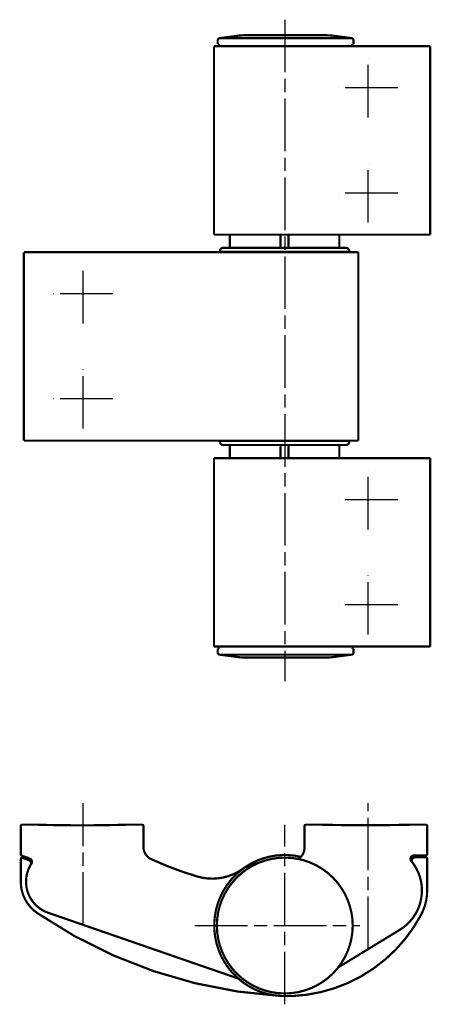
# Model space of a CAD drawing. Extents: x 27 to 121, y 47 to 272.
import ezdxf

# ---------------------------------------------------------------- set-up
doc = ezdxf.new("R2010")
doc.units = 0
doc.header["$MEASUREMENT"] = 0
for name, pattern in [('CENTERLINE', [30, 12, -1.5, 3, -1.5, 12]), ('HIDDENNEW0', [4.5, 1.5, -1.5, 1.5]), ('PHANTOM', [29.5, 9.5, -1.5, 3, -1.5, 3, -1.5, 9.5])]:
    doc.linetypes.add(name, pattern=pattern)
doc.layers.add('2D_KATALOG-MITTEL', color=230, linetype='HIDDENNEW0')
doc.layers.add('2D_MITTELLINIEN', color=3, linetype='PHANTOM')

msp = doc.modelspace()

# ---------------------------------------------------------------- linework, layer by layer
at = {"layer": '2D_KATALOG-MITTEL', "color": 230, "linetype": 'Continuous', "const_width": 0.5}
for points in [[(72.422523, 267.66557, 0.37637335), (71.987808, 267.16987)], [(76.6753, 268.22545), (76.729353, 268.23244, -0.0010851123), (76.783441, 268.23921, -0.001084729), (76.837567, 268.24573, -0.0010845983), (76.891726, 268.25203, -0.0010849098), (76.945918, 268.25808, -0.0010850677), (77.000141, 268.2639, -0.0010851563), (77.054393, 268.26948, -0.0010851913), (77.108674, 268.27483, -0.00108526), (77.162981, 268.27994, -0.0010853803), (77.217313, 268.28482, -0.0010856079), (77.271669, 268.28945, -0.0010854278), (77.326045, 268.29385, -0.001084922), (77.380441, 268.29802, -0.001085715), (77.434859, 268.30194, -0.001087671), (77.4893, 268.30563, -0.001084976), (77.543741, 268.30908, -0.0010783677), (77.598177, 268.31229, -0.001087685), (77.65268, 268.31527, -0.0011096556), (77.707277, 268.318, -0.0010781624), (77.761663, 268.3205, -0.0010067961), (77.815731, 268.32276, -0.0011109596), (77.870676, 268.32479, -0.0013238713), (77.92691, 268.32658, -0.001005233), (77.979709, 268.32812, -0.0003459388), (78.027445, 268.32939, -0.001416991), (78.088748, 268.3305, -0.0024377552), (78.18316, 268.3315, -0.0011923714), (78.306796, 268.3324, -0.0006320506)], [(98.298776, 268.22546, 0.03273661), (96.66728, 268.33239)], [(102.98626, 267.16987, 0.37637335), (102.55154, 267.66557)], [(74.437701, 219.83482), (74.444808, 219.8349, 0.0061484128), (74.451972, 219.83516, 0.0059706896), (74.459198, 219.83559, 0.0059277108), (74.466477, 219.8362, 0.0060591232), (74.473804, 219.837, 0.006122868), (74.48117, 219.83798, 0.006169943), (74.48857, 219.83916, 0.0062035658), (74.495998, 219.84054, 0.0062688049), (74.503445, 219.84211, 0.006307635), (74.510905, 219.84389, 0.0063637713), (74.518369, 219.84587, 0.0063983008), (74.525831, 219.84806, 0.0064519138), (74.53328, 219.85046, 0.0064842894), (74.540711, 219.85306, 0.0065331659), (74.548112, 219.85588, 0.0065625242), (74.555477, 219.85891, 0.0066067529), (74.562796, 219.86215, 0.0066330252), (74.570062, 219.8656, 0.0066721277), (74.577262, 219.86927, 0.0066950607), (74.584392, 219.87314, 0.0067287417), (74.591439, 219.87722, 0.0067481568), (74.598398, 219.8815, 0.0067761228), (74.605257, 219.88599, 0.0067918488), (74.61201, 219.89067, 0.0068138451), (74.618644, 219.89555, 0.0068257618), (74.625158, 219.90061, 0.006841641), (74.631536, 219.90587, 0.006849581), (74.637777, 219.9113, 0.006858996), (74.643868, 219.91691, 0.0068631872), (74.649806, 219.92268, 0.0068669877), (74.65558, 219.92862, 0.0068675533), (74.661189, 219.93471, 0.0068650198), (74.666621, 219.94095, 0.0068612313), (74.671875, 219.94733, 0.0068514823), (74.676941, 219.95384, 0.0068434272), (74.68182, 219.96048, 0.0068276256), (74.686501, 219.96723, 0.006815593), (74.690988, 219.97409, 0.0067932992), (74.695268, 219.98105, 0.0067777946), (74.699349, 219.9881, 0.0067505412), (74.703218, 219.99523, 0.0067299788), (74.706882, 220.00243, 0.0066934306), (74.710332, 220.0097, 0.0066742549), (74.713575, 220.01701, 0.0066448512), (74.716602, 220.02438, 0.0066048783), (74.719422, 220.03178, 0.006526781), (74.722026, 220.03921, 0.0065447887), (74.724425, 220.04666, 0.0066093833), (74.72661, 220.05414, 0.0064151861), (74.728593, 220.06159, 0.0059901181), (74.730365, 220.069, 0.0064957109), (74.731942, 220.0765, 0.007560731), (74.73332, 220.08415, 0.0058506879), (74.734494, 220.09133, 0.0023089717), (74.735456, 220.09781, 0.0078959897), (74.736276, 220.10603, 0.013361487), (74.737011, 220.11853, 0.0066977758), (74.737657, 220.13481, 0.0036323673)], [(99.736408, 220.13481), (99.736493, 220.1277, 0.0061468171), (99.736749, 220.12053, 0.0059691687), (99.737184, 220.11331, 0.0059262332), (99.737795, 220.10603, 0.0060576487), (99.738594, 220.0987, 0.0061214198), (99.739579, 220.09133, 0.0061685278), (99.74076, 220.08393, 0.006202193), (99.742134, 220.0765, 0.0062674701), (99.74371, 220.06905, 0.006306351), (99.745485, 220.06159, 0.0063625368), (99.747469, 220.05413, 0.006397127), (99.749656, 220.04666, 0.006450799), (99.752055, 220.03921, 0.0064832447), (99.754661, 220.03178, 0.0065321897), (99.757482, 220.02438, 0.006561627), (99.760509, 220.01701, 0.0066059329), (99.763753, 220.0097, 0.006632292), (99.767204, 220.00243, 0.0066714794), (99.770869, 219.99523, 0.0066945061), (99.774739, 219.9881, 0.006728279), (99.778819, 219.98105, 0.006747793), (99.783101, 219.97409, 0.0067758547), (99.787588, 219.96723, 0.0067916849), (99.792269, 219.96048, 0.006813786), (99.797149, 219.95384, 0.0068258024), (99.802214, 219.94733, 0.0068417627), (99.807469, 219.94095, 0.0068498336), (99.812901, 219.93471, 0.0068594437), (99.81851, 219.92862, 0.0068636039), (99.824284, 219.92268, 0.0068670316), (99.830223, 219.91691, 0.0068670498), (99.836313, 219.9113, 0.0068636876), (99.842554, 219.90587, 0.006859602), (99.848933, 219.90061, 0.0068500356), (99.855446, 219.89555, 0.0068420489), (99.862081, 219.89067, 0.0068262133), (99.868834, 219.88599, 0.0068141816), (99.875693, 219.8815, 0.0067919219), (99.882652, 219.87722, 0.0067764468), (99.889699, 219.87314, 0.006749221), (99.896829, 219.86927, 0.0067286914), (99.90403, 219.8656, 0.0066921832), (99.911296, 219.86215, 0.0066730483), (99.918615, 219.85891, 0.0066436886), (99.925982, 219.85588, 0.0066037657), (99.933383, 219.85306, 0.006525725), (99.94081, 219.85046, 0.006543778), (99.948264, 219.84806, 0.0066084126), (99.95574, 219.84587, 0.0064142969), (99.96319, 219.84389, 0.0059893348), (99.970593, 219.84211, 0.0064949156), (99.978098, 219.84054, 0.0075598784), (99.985751, 219.83916, 0.0058500892), (99.992927, 219.83798, 0.002308749), (99.999406, 219.83702, 0.0078952718), (100.00762, 219.8362, 0.013360512), (100.02012, 219.83546, 0.006697398), (100.0364, 219.83482, 0.0036321912)], [(73.237745, 219.83482, 0.41421356), (72.487783, 219.08485)], [(101.23636, 219.83482), (101.25413, 219.83461, -0.0061480077), (101.27204, 219.83397, -0.005970324), (101.29011, 219.83288, -0.005927377), (101.30831, 219.83136, -0.0060588117), (101.32662, 219.82936, -0.0061225857), (101.34504, 219.8269, -0.0061696908), (101.36354, 219.82395, -0.0062033469), (101.38211, 219.82052, -0.0062686181), (101.40073, 219.81658, -0.0063074841), (101.41938, 219.81214, -0.0063636554), (101.43805, 219.80718, -0.006398223), (101.4567, 219.80172, -0.0064518733), (101.47532, 219.79572, -0.006484289), (101.4939, 219.78921, -0.0065332044), (101.51241, 219.78216, -0.006562604), (101.53082, 219.77459, -0.0066068729), (101.54912, 219.76648, -0.006633187), (101.56728, 219.75785, -0.0066723299), (101.58528, 219.74869, -0.0066953048), (101.60311, 219.73902, -0.0067290266), (101.62073, 219.72882, -0.006748482), (101.63813, 219.71811, -0.0067764856), (101.65527, 219.7069, -0.0067922531), (101.67216, 219.69519, -0.006814294), (101.68874, 219.68299, -0.0068262387), (101.70503, 219.67033, -0.0068421233), (101.72097, 219.65719, -0.006850135), (101.73658, 219.64362, -0.0068597022), (101.7518, 219.62959, -0.0068637326), (101.76665, 219.61516, -0.0068669771), (101.78108, 219.60031, -0.0068669643), (101.79511, 219.58508, -0.0068636896), (101.80868, 219.56948, -0.006859615), (101.82182, 219.55354, -0.0068499999), (101.83449, 219.53725, -0.0068419772), (101.84668, 219.52066, -0.0068261192), (101.85839, 219.50378, -0.0068140606), (101.8696, 219.48663, -0.0067917731), (101.88031, 219.46924, -0.0067762704), (101.89051, 219.45162, -0.00674902), (101.90018, 219.43379, -0.0067284653), (101.90935, 219.41579, -0.0066919342), (101.91797, 219.39763, -0.0066727759), (101.92608, 219.37933, -0.006643395), (101.93365, 219.36091, -0.0066034519), (101.9407, 219.34241, -0.006525395), (101.94721, 219.32384, -0.0065434274), (101.95321, 219.3052, -0.0066080402), (101.95868, 219.28651, -0.006413918), (101.96364, 219.26789, -0.0059889672), (101.96807, 219.24938, -0.0064945027), (101.97201, 219.23061, -0.0075593806), (101.97546, 219.21148, -0.0058496912), (101.9784, 219.19354, -0.0023085894), (101.98081, 219.17734, -0.0078947186), (101.98286, 219.15681, -0.013359541), (101.9847, 219.12556, -0.0066968996), (101.98632, 219.08486, -0.0036319186)], [(73.237736, 174.83706), (73.219968, 174.83727, -0.0061477907), (73.202055, 174.83791, -0.005970117), (73.183988, 174.839, -0.0059271758), (73.165789, 174.84052, -0.0060586108), (73.147471, 174.84252, -0.0061223881), (73.129055, 174.84498, -0.0061694977), (73.110551, 174.84793, -0.0062031594), (73.091982, 174.85137, -0.0062684359), (73.073361, 174.85531, -0.0063073086), (73.054711, 174.85974, -0.0063634866), (73.036048, 174.8647, -0.0063980622), (73.017394, 174.87017, -0.0064517204), (72.998768, 174.87616, -0.0064841454), (72.980191, 174.88268, -0.0065330701), (72.961686, 174.88973, -0.0065624804), (72.943272, 174.8973, -0.0066067597), (72.924974, 174.90541, -0.0066330854), (72.90681, 174.91403, -0.0066722399), (72.888807, 174.92319, -0.0066952273), (72.870981, 174.93287, -0.0067289614), (72.853363, 174.94307, -0.0067484303), (72.835964, 174.95377, -0.006776447), (72.818818, 174.96499, -0.0067922286), (72.801935, 174.97669, -0.006814283), (72.785348, 174.98889, -0.006826242), (72.769064, 175.00155, -0.0068421401), (72.753118, 175.01469, -0.0068501663), (72.737515, 175.02827, -0.0068597497), (72.722289, 175.04229, -0.0068637914), (72.707442, 175.05673, -0.0068670363), (72.693007, 175.07157, -0.0068670324), (72.678984, 175.0868, -0.006863778), (72.665406, 175.1024, -0.0068597151), (72.652269, 175.11835, -0.0068501037), (72.639605, 175.13463, -0.0068420869), (72.627406, 175.15122, -0.0068262354), (72.615703, 175.1681, -0.006814183), (72.604486, 175.18525, -0.0067919004), (72.593783, 175.20265, -0.0067764027), (72.583582, 175.22027, -0.0067491563), (72.573908, 175.23809, -0.0067286056), (72.564746, 175.2561, -0.0066920776), (72.55612, 175.27426, -0.0066729222), (72.548011, 175.29256, -0.0066435437), (72.540442, 175.31097, -0.0066036021), (72.533391, 175.32948, -0.0065255456), (72.526879, 175.34805, -0.00654358), (72.52088, 175.36668, -0.0066081956), (72.515414, 175.38537, -0.0064140696), (72.510456, 175.404, -0.005989109), (72.506023, 175.42251, -0.0064946563), (72.502079, 175.44127, -0.0075595588), (72.498633, 175.4604, -0.0058498282), (72.495694, 175.47834, -0.0023086432), (72.493288, 175.49454, -0.0078949016), (72.491236, 175.51508, -0.013359844), (72.489394, 175.54633, -0.0066970467), (72.487775, 175.58703, -0.003631997)], [(101.23635, 174.83707, 0.41421356), (101.98631, 175.58703)], [(74.737659, 174.53709), (74.737575, 174.54419, 0.006148522), (74.73732, 174.55136, 0.0059708521), (74.736887, 174.55859, 0.005927929), (74.736278, 174.56587, 0.0060594021), (74.735479, 174.57319, 0.006123209), (74.734496, 174.58056, 0.0061703434), (74.733316, 174.58796, 0.0062040273), (74.731943, 174.59539, 0.0062693278), (74.730368, 174.60284, 0.0063082194), (74.728594, 174.6103, 0.0063644163), (74.726611, 174.61776, 0.006399006), (74.724425, 174.62522, 0.0064526783), (74.722027, 174.63267, 0.006485112), (74.719422, 174.6401, 0.0065340451), (74.716602, 174.64751, 0.0065634583), (74.713575, 174.65487, 0.00660774), (74.710332, 174.66219, 0.0066340623), (74.706882, 174.66946, 0.0066732128), (74.703218, 174.67666, 0.0066961906), (74.699349, 174.68379, 0.0067299142), (74.695269, 174.69084, 0.0067493664), (74.690988, 174.69779, 0.0067773648), (74.686501, 174.70465, 0.0067931249), (74.68182, 174.71141, 0.0068151591), (74.676941, 174.71804, 0.0068270839), (74.671875, 174.72455, 0.0068429386), (74.666621, 174.73093, 0.006850948), (74.66119, 174.73717, 0.006860543), (74.655581, 174.74326, 0.006864461), (74.649807, 174.7492, 0.0068674623), (74.643868, 174.75498, 0.0068674501), (74.637777, 174.76059, 0.0068644001), (74.631536, 174.76602, 0.0068604084), (74.625157, 174.77127, 0.006850748), (74.618644, 174.77634, 0.006842709), (74.612009, 174.78122, 0.0068268594), (74.605256, 174.7859, 0.0068147992), (74.598397, 174.79039, 0.0067925001), (74.591438, 174.79467, 0.0067769861), (74.58439, 174.79875, 0.0067497232), (74.577259, 174.80262, 0.0067291539), (74.570058, 174.80628, 0.0066926048), (74.562792, 174.80973, 0.0066734279), (74.555473, 174.81297, 0.0066440267), (74.548106, 174.816, 0.0066040597), (74.540704, 174.81882, 0.0065259753), (74.533277, 174.82143, 0.0065439866), (74.525823, 174.82383, 0.006608581), (74.518346, 174.82601, 0.0064144174), (74.510895, 174.828, 0.0059894107), (74.503492, 174.82977, 0.006494957), (74.495986, 174.83135, 0.0075598734), (74.488333, 174.83272, 0.0058500424), (74.481156, 174.8339, 0.0023087212), (74.474677, 174.83486, 0.0078951478), (74.466462, 174.83568, 0.013360147), (74.453961, 174.83642, 0.0066971472), (74.437681, 174.83706, 0.0036320382)], [(100.03639, 174.83706), (100.02929, 174.83698, 0.006148346), (100.02212, 174.83673, 0.0059706464), (100.0149, 174.83629, 0.00592769), (100.00762, 174.83568, 0.0060591239), (100.00029, 174.83488, 0.0061228921), (99.992924, 174.8339, 0.00616999), (99.985523, 174.83272, 0.006203637), (99.978096, 174.83135, 0.0062689001), (99.970648, 174.82977, 0.0063077551), (99.963188, 174.828, 0.0063639159), (99.955723, 174.82601, 0.0063984704), (99.948262, 174.82383, 0.006452108), (99.940812, 174.82143, 0.0064845087), (99.933381, 174.81882, 0.0065334094), (99.92598, 174.816, 0.0065627922), (99.918614, 174.81297, 0.0066070444), (99.911295, 174.80973, 0.00663334), (99.90403, 174.80628, 0.0066724648), (99.896829, 174.80262, 0.0066954197), (99.889699, 174.79875, 0.0067291219), (99.882652, 174.79467, 0.0067485562), (99.875692, 174.79039, 0.0067765393), (99.868834, 174.7859, 0.0067922848), (99.862081, 174.78122, 0.0068143033), (99.855446, 174.77634, 0.0068262268), (99.848933, 174.77127, 0.0068420947), (99.842554, 174.76602, 0.006850078), (99.836313, 174.76059, 0.0068596011), (99.830223, 174.75498, 0.0068636528), (99.824284, 174.7492, 0.0068670207), (99.81851, 174.74326, 0.006867013), (99.812901, 174.73717, 0.0068636132), (99.80747, 174.73093, 0.0068595099), (99.802215, 174.72455, 0.0068499376), (99.797149, 174.71804, 0.0068419414), (99.79227, 174.71141, 0.0068260962), (99.787588, 174.70465, 0.0068140552), (99.783102, 174.69779, 0.0067917876), (99.77882, 174.69084, 0.0067763042), (99.77474, 174.68379, 0.0067490713), (99.77087, 174.67666, 0.0067285349), (99.767205, 174.66946, 0.0066920209), (99.763755, 174.66219, 0.00667288), (99.760512, 174.65487, 0.0066435153), (99.757484, 174.64751, 0.0066035881), (99.754664, 174.6401, 0.0065255451), (99.752059, 174.63268, 0.0065435934), (99.749659, 174.62522, 0.0066082227), (99.747473, 174.61775, 0.0064141094), (99.74549, 174.6103, 0.0059891576), (99.743716, 174.60289, 0.0064947216), (99.742139, 174.59539, 0.0075596508), (99.74076, 174.58774, 0.0058499121), (99.739585, 174.58056, 0.002308679), (99.738622, 174.57408, 0.0078950324), (99.737801, 174.56587, 0.013360109), (99.737065, 174.55337, 0.0066971981), (99.736417, 174.53709, 0.0036320838)], [(71.987808, 127.50201, 0.37637335), (72.422523, 127.00631)], [(78.306771, 126.33951), (78.252268, 126.33963, -0.0010852698), (78.19776, 126.33998, -0.0010848859), (78.143246, 126.34058, -0.0010847549), (78.088729, 126.3414, -0.001085066), (78.034211, 126.34248, -0.0010852233), (77.979692, 126.34378, -0.0010853117), (77.925175, 126.34533, -0.0010853462), (77.870661, 126.34711, -0.0010854144), (77.816152, 126.34913, -0.0010855342), (77.761649, 126.35139, -0.0010857612), (77.707153, 126.35389, -0.0010855808), (77.652667, 126.35662, -0.0010850743), (77.598194, 126.3596, -0.001085867), (77.543729, 126.36281, -0.0010878228), (77.489273, 126.36626, -0.0010851268), (77.434847, 126.36995, -0.001078517), (77.380458, 126.37387, -0.001087835), (77.326033, 126.37803, -0.001109808), (77.271546, 126.38245, -0.00107831), (77.217299, 126.38707, -0.0010069333), (77.163399, 126.39189, -0.0011111104), (77.108659, 126.39705, -0.0013240503), (77.052672, 126.40262, -0.0010053682), (77.000124, 126.40798, -0.0003459851), (76.95263, 126.41294, -0.0014171807), (76.891707, 126.41985, -0.0024380786), (76.797972, 126.43118, -0.0011925282), (76.675276, 126.44643, -0.0006321333)], [(96.66728, 126.33949, 0.03273661), (98.298776, 126.44643)], [(102.55154, 127.00631, 0.37637335), (102.98626, 127.50201)], [(27.342013, 88.191777, 0.41421356), (27.042013, 87.891777)], [(31.042013, 88.191777, 0.0031673532), (35.792013, 88.095172)], [(35.792013, 88.095172, 0.0073337554), (46.792052, 88.102507)], [(46.792052, 88.102507, 0.002833955), (51.042013, 88.191777)], [(55.042013, 87.891777, 0.41421356), (54.742013, 88.191777)], [(92.092042, 88.191777, 0.41421356), (91.792042, 87.891777)], [(95.792042, 88.191777, 0.013335705), (115.79204, 88.191777)], [(119.79204, 87.891777, 0.41421356), (119.49204, 88.191777)], [(55.042013, 83.077419, 0.29167901), (56.776219, 80.357535)], [(90.351317, 80.386864, 0.26180394), (91.792042, 82.949803)], [(27.042013, 81.427474, 0.31529879), (27.239407, 81.145567)], [(27.444619, 80.627214, 0.52056705), (27.042013, 80.345306)], [(102.79201, 65.191777, 1), (71.792013, 65.191777, 1), (102.79201, 65.191777)], [(90.953896, 80.869807, 0.22655173), (77.399105, 77.89376)], [(116.79204, 81.20288, 0.63495021), (116.17611, 79.892359)], [(117.04204, 80.757934, 0.6205836), (116.44538, 79.553524)], [(119.49204, 81.20288, 0.41421356), (119.79204, 81.50288)], [(119.79204, 80.457934, 0.41421356), (119.49204, 80.757934)], [(29.461893, 79.291788, 0.4880525), (33.290414, 68.103783)], [(29.287468, 79.011311, 0.47449164), (33.290414, 68.103783)], [(29.287468, 79.011311, 0.4695803), (28.898528, 80.098034)], [(29.461893, 79.291788, 0.4830891), (29.065629, 80.480876)], [(56.776219, 80.357535, 0.03762905), (67.349958, 76.373303)], [(81.164377, 79.429125, 0.13812851), (77.399116, 77.893746)], [(113.5629, 64.229651, 0.457057), (116.17611, 79.892359)], [(113.5629, 64.229651, 0.44465679), (116.44538, 79.553524)], [(67.349958, 76.373303, 0.22200617), (77.388928, 77.909001)], [(77.399116, 77.893746, 0.69516595), (86.487621, 49.111886)], [(27.042013, 75.191777, 0.24820764), (30.846639, 67.999746)], [(118.4391, 67.73024, 0.12201685), (119.79204, 73.191777)], [(30.846639, 67.999746, 0.13571346), (86.357534, 49.118919)], [(85.737621, 49.111886, 0.29164986), (118.4391, 67.73024)]]:
    msp.add_lwpolyline(points, format="xyb", dxfattribs=at)
for points in [[(71.987808, 266.33249), (71.987808, 267.16987)], [(72.422518, 267.66558), (76.6753, 268.22545)], [(102.55154, 267.66557), (72.422518, 267.66557)], [(96.66728, 268.33239), (78.306785, 268.33239)], [(98.298761, 268.22545), (102.55154, 267.66558)], [(102.98626, 267.16987), (102.98626, 266.33249)], [(71.137839, 265.83252), (86.432648, 265.83252)], [(71.13785, 222.83467), (71.13785, 265.83252)], [(72.280887, 266.33249), (71.987808, 266.33249)], [(72.280887, 266.1325), (72.280887, 266.33249)], [(86.432665, 265.83252), (119.13251, 265.83252)], [(102.98626, 266.33249), (102.69318, 266.33249)], [(102.69318, 266.33249), (102.69318, 266.1325)], [(119.13251, 265.83252), (120.48538, 265.83252)], [(120.48538, 222.83467), (120.48538, 265.83252)], [(86.432665, 222.83467), (71.137871, 222.83467)], [(74.73767, 220.13481), (74.73767, 222.83465)], [(86.328933, 222.83467), (86.328933, 220.1348)], [(119.13251, 222.83467), (86.432665, 222.83467)], [(88.145157, 220.1348), (88.145157, 222.83467)], [(99.73642, 222.83465), (99.73642, 220.13481)], [(120.48538, 222.83467), (119.13251, 222.83467)], [(27.74002, 218.83487), (27.74002, 175.83702)], [(31.544456, 218.83487), (27.74002, 218.83487)], [(87.052576, 218.83487), (31.544456, 218.83487)], [(48.20679, 218.83487), (47.455757, 218.83487)], [(53.088505, 218.83487), (51.586439, 218.83487)], [(70.497806, 218.83487), (87.53145, 218.83487)], [(101.98632, 218.92235), (72.48778, 218.92235)], [(73.487737, 218.83486), (72.48778, 218.92235)], [(72.487783, 219.08486), (72.487783, 218.92235)], [(101.23635, 219.83482), (73.237745, 219.83482)], [(104.08622, 218.83487), (87.052576, 218.83487)], [(101.98632, 218.92235), (100.98636, 218.83486)], [(101.98631, 219.08486), (101.98631, 218.92235)], [(104.0862, 218.83487), (104.0862, 175.83702)], [(27.74002, 175.83702), (31.544456, 175.83702)], [(31.544456, 175.83702), (87.052576, 175.83702)], [(87.53145, 175.83702), (70.497806, 175.83702)], [(72.487775, 175.74954), (73.487735, 175.83702)], [(72.487775, 175.74953), (101.9863, 175.74953)], [(72.487783, 175.58703), (72.487783, 175.74954)], [(87.052576, 175.83702), (104.08622, 175.83702)], [(100.98634, 175.83702), (101.9863, 175.74954)], [(101.98631, 175.58703), (101.98631, 175.74954)], [(73.237745, 174.83707), (101.23635, 174.83707)], [(74.73767, 171.83722), (74.73767, 174.53709)], [(86.328933, 174.53708), (86.328933, 171.83722)], [(88.145157, 171.83722), (88.145157, 174.53708)], [(99.73642, 174.53709), (99.73642, 171.83722)], [(71.13785, 128.83937), (71.13785, 171.83722)], [(71.137859, 171.83722), (86.432665, 171.83722)], [(86.432665, 171.83722), (119.13251, 171.83722)], [(119.13251, 171.83722), (120.48538, 171.83722)], [(120.48538, 128.83937), (120.48538, 171.83722)], [(86.432665, 128.83937), (71.137859, 128.83937)], [(71.987808, 128.33939), (72.280887, 128.33939)], [(71.987808, 127.50201), (71.987808, 128.33939)], [(72.280887, 128.33939), (72.280887, 128.53938)], [(119.13251, 128.83937), (86.432665, 128.83937)], [(102.69318, 128.53938), (102.69318, 128.33939)], [(102.69318, 128.33939), (102.98626, 128.33939)], [(102.98626, 127.50201), (102.98626, 128.33939)], [(120.48538, 128.83937), (119.13251, 128.83937)], [(72.422506, 127.00631), (102.55153, 127.00631)], [(76.675276, 126.44643), (72.422506, 127.0063)], [(78.306785, 126.33949), (96.66728, 126.33949)], [(98.298762, 126.44643), (102.55153, 127.0063)], [(27.042013, 81.427474), (27.042013, 87.891777)], [(27.342013, 88.191777), (31.042013, 88.191777)], [(51.042013, 88.191777), (54.742013, 88.191777)], [(55.042013, 87.891777), (55.042013, 83.077419)], [(91.792042, 87.891777), (91.792042, 82.949803)], [(95.792042, 88.191777), (92.092042, 88.191777)], [(119.49204, 88.191777), (115.79204, 88.191777)], [(119.79204, 81.50288), (119.79204, 87.891777)], [(29.065629, 80.480876), (27.239407, 81.145567)], [(116.79204, 81.20288), (119.49204, 81.20288)], [(119.49204, 80.757934), (117.04204, 80.757934)], [(27.042013, 80.345306), (27.042013, 75.191777)], [(28.898528, 80.098034), (27.444619, 80.627214)], [(119.79204, 73.191777), (119.79204, 80.457934)], [(35.042013, 67.497939), (33.290414, 68.103783)], [(47.873629, 63.059732), (33.290414, 68.103783)], [(47.542013, 63.174432), (35.042013, 67.497939)], [(75.45116, 53.521201), (47.542013, 63.174432)], [(76.657423, 53.103978), (47.873629, 63.059732)], [(99.5059, 55.648666), (113.5629, 64.229651)], [(111.52115, 62.98328), (99.5059, 55.648666)], [(113.5629, 64.229651), (111.52115, 62.98328)]]:
    msp.add_lwpolyline(points, dxfattribs=at)
at = {"layer": '2D_KATALOG-MITTEL', "color": 230, "linetype": 'Continuous'}
for points in [[(72.34315, 265.83253), (72.308087, 265.83252), (72.280887, 265.96788), (72.280879, 266.13252)], [(102.69318, 266.13252), (102.69318, 265.96788), (102.66598, 265.83252), (102.63091, 265.83253)], [(86.290762, 219.83482), (86.304279, 219.83279), (86.328933, 219.97133), (86.328934, 220.13481)], [(88.183303, 219.83482), (88.169811, 219.83279), (88.145157, 219.97133), (88.145167, 220.13481)], [(86.290771, 174.83706), (86.304279, 174.83909), (86.328933, 174.70056), (86.328925, 174.53709)], [(88.183304, 174.83706), (88.169811, 174.83909), (88.145157, 174.70056), (88.145151, 174.53709)], [(72.280895, 128.53938), (72.280887, 128.704), (72.308087, 128.83937), (72.343162, 128.83935)], [(102.63091, 128.83935), (102.66598, 128.83937), (102.69318, 128.704), (102.69318, 128.53938)]]:
    msp.add_open_spline(points, degree=3, dxfattribs=at)
at = {"layer": '2D_MITTELLINIEN', "color": 3, "linetype": 'CENTERLINE'}
for p, q in [((87.292013, 271.87947), (87.292013, 120.94375)), ((106.29204, 249.56698), (106.29204, 263.099)), ((113.05805, 256.33299), (99.526031, 256.33299)), ((106.29204, 225.56818), (106.29204, 239.1002)), ((113.05805, 232.33419), (99.526031, 232.33419)), ((41.292042, 202.56933), (41.292042, 216.10135)), ((48.058053, 209.33534), (34.526031, 209.33534)), ((41.292042, 178.57053), (41.292042, 192.10255)), ((48.058053, 185.33654), (34.526031, 185.33654)), ((106.29271, 155.57168), (106.29271, 169.1037)), ((113.05872, 162.33769), (99.526702, 162.33769)), ((106.29271, 131.57288), (106.29271, 145.1049)), ((113.05872, 138.33889), (99.526702, 138.33889)), ((41.292042, 65.336175), (41.292042, 93.088244)), ((106.29204, 59.791213), (106.29204, 93.088244)), ((87.292013, 47.218032), (87.292013, 88.191777)), ((66.784984, 65.191777), (104.45809, 65.191777))]:
    msp.add_line(p, q, dxfattribs=at)

doc.saveas('drawing.dxf')
